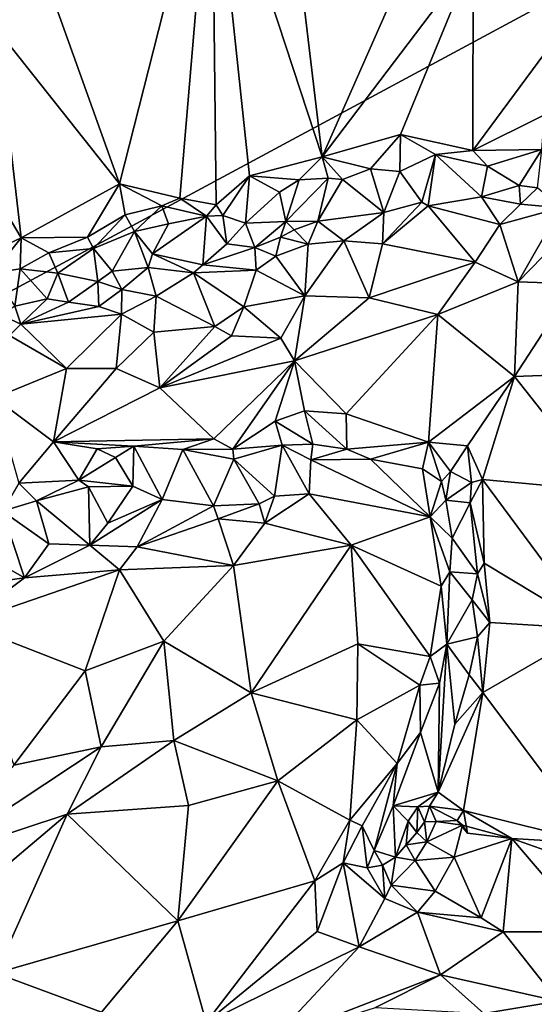
# Model space of a CAD drawing. Units: metres. Extents: x 21.1 to 26.4, y -17.8 to 2.3.
# Drawn here: x 23.4 to 23.9, y -2.1 to -1 of the extents above; entities that cross this region are included whole.
import ezdxf

# ---------------------------------------------------------------- set-up
doc = ezdxf.new("R2010")
doc.units = ezdxf.units.M

msp = doc.modelspace()

# ---------------------------------------------------------------- linework, layer by layer
at = {"layer": '1'}
for points in [[(22.4055, -0.4935, -1.5597), (25.7867, 0.0334, -1.5546), (22.688, -1.6331, -1.5566)], [(22.688, -1.6331, -1.5566), (25.7867, 0.0334, -1.5546), (24.3481, -3.5179, -1.5489)], [(23.3694, -0.8909, -0.8586), (23.4658, -1.1599, -0.8827), (23.5697, -0.7517, -0.9084)], [(23.5336, -1.176, -0.9022), (23.5697, -0.7517, -0.9084), (23.4658, -1.1599, -0.8827)], [(23.5697, -0.7517, -0.9084), (23.5336, -1.176, -0.9022), (23.5747, -1.1834, -0.9118)], [(23.5747, -1.1834, -0.9118), (23.6119, -1.151, -0.9265), (23.5697, -0.7517, -0.9084)], [(23.5697, -0.7517, -0.9084), (23.6119, -1.151, -0.9265), (23.6938, -1.1295, -0.9463)], [(23.5697, -0.7517, -0.9084), (23.6938, -1.1295, -0.9463), (23.6494, -0.7588, -0.9343)], [(23.6494, -0.7588, -0.9343), (23.6938, -1.1295, -0.9463), (23.8371, -0.8054, -0.99)], [(23.8371, -0.8054, -0.99), (23.6938, -1.1295, -0.9463), (23.8636, -0.9056, -0.9945)], [(23.8631, -1.1225, -0.9996), (24.0431, -0.8791, -1.031), (23.8636, -0.9056, -0.9945)], [(24.0431, -0.8791, -1.031), (23.8631, -1.1225, -0.9996), (23.9437, -1.0824, -1.0167)], [(23.3309, -0.9057, -0.8623), (23.3278, -0.9866, -0.8535), (23.3694, -0.8909, -0.8586)], [(23.3694, -0.8909, -0.8586), (23.3278, -0.9866, -0.8535), (23.4658, -1.1599, -0.8827)], [(23.8636, -0.9056, -0.9945), (23.6938, -1.1295, -0.9463), (23.7819, -1.1045, -0.9752)], [(23.8636, -0.9056, -0.9945), (23.7819, -1.1045, -0.9752), (23.8631, -1.1225, -0.9996)], [(23.3278, -0.9866, -0.8535), (23.265, -1.0686, -0.8427), (23.3551, -1.2207, -0.8597)], [(23.3278, -0.9866, -0.8535), (23.3551, -1.2207, -0.8597), (23.4658, -1.1599, -0.8827)], [(23.265, -1.0686, -0.8427), (23.2882, -1.2522, -0.8509), (23.3551, -1.2207, -0.8597)], [(23.8631, -1.1225, -0.9996), (23.941, -1.1214, -1.03), (23.9437, -1.0824, -1.0167)], [(23.6938, -1.1295, -0.9463), (23.7483, -1.143, -0.9703), (23.7819, -1.1045, -0.9752)], [(23.7819, -1.1045, -0.9752), (23.7483, -1.143, -0.9703), (23.7812, -1.1459, -0.9885)], [(23.7819, -1.1045, -0.9752), (23.7812, -1.1459, -0.9885), (23.8211, -1.1271, -0.9925)], [(23.8211, -1.1271, -0.9925), (23.8631, -1.1225, -0.9996), (23.7819, -1.1045, -0.9752)], [(23.7812, -1.1459, -0.9885), (23.8059, -1.1806, -1.0422), (23.8211, -1.1271, -0.9925)], [(23.8059, -1.1806, -1.0422), (23.813, -1.1847, -1.0484), (23.8211, -1.1271, -0.9925)], [(23.8211, -1.1271, -0.9925), (23.813, -1.1847, -1.0484), (23.8731, -1.1745, -1.0486)], [(23.8631, -1.1225, -0.9996), (23.8211, -1.1271, -0.9925), (23.8799, -1.1402, -1.0137)], [(23.8211, -1.1271, -0.9925), (23.8731, -1.1745, -1.0486), (23.8799, -1.1402, -1.0137)], [(23.8631, -1.1225, -0.9996), (23.8799, -1.1402, -1.0137), (23.941, -1.1214, -1.03)], [(23.8799, -1.1402, -1.0137), (23.9155, -1.1618, -1.0505), (23.941, -1.1214, -1.03)], [(23.941, -1.1214, -1.03), (23.9155, -1.1618, -1.0505), (23.9361, -1.1643, -1.0645)], [(23.6119, -1.151, -0.9265), (23.6678, -1.1554, -0.9516), (23.6938, -1.1295, -0.9463)], [(23.6938, -1.1295, -0.9463), (23.6678, -1.1554, -0.9516), (23.7005, -1.1534, -0.954)], [(23.7005, -1.1534, -0.954), (23.7168, -1.155, -0.9586), (23.6938, -1.1295, -0.9463)], [(23.6938, -1.1295, -0.9463), (23.7168, -1.155, -0.9586), (23.7483, -1.143, -0.9703)], [(23.7168, -1.155, -0.9586), (23.7632, -1.1922, -1.0147), (23.7483, -1.143, -0.9703)], [(23.7632, -1.1922, -1.0147), (23.7812, -1.1459, -0.9885), (23.7483, -1.143, -0.9703)], [(23.7812, -1.1459, -0.9885), (23.7632, -1.1922, -1.0147), (23.8059, -1.1806, -1.0422)], [(23.8799, -1.1402, -1.0137), (23.8731, -1.1745, -1.0486), (23.9155, -1.1618, -1.0505)], [(23.3551, -1.2207, -0.8597), (23.4298, -1.2198, -0.8762), (23.4658, -1.1599, -0.8827)], [(23.4658, -1.1599, -0.8827), (23.4298, -1.2198, -0.8762), (23.4722, -1.1947, -0.8923)], [(23.4658, -1.1599, -0.8827), (23.4722, -1.1947, -0.8923), (23.5133, -1.1846, -0.902)], [(23.4658, -1.1599, -0.8827), (23.5133, -1.1846, -0.902), (23.5336, -1.176, -0.9022)], [(23.5747, -1.1834, -0.9118), (23.5821, -1.1955, -0.9188), (23.6119, -1.151, -0.9265)], [(23.5821, -1.1955, -0.9188), (23.6077, -1.2041, -0.9526), (23.6119, -1.151, -0.9265)], [(23.6119, -1.151, -0.9265), (23.6077, -1.2041, -0.9526), (23.646, -1.1694, -0.9557)], [(23.6119, -1.151, -0.9265), (23.646, -1.1694, -0.9557), (23.6678, -1.1554, -0.9516)], [(23.6678, -1.1554, -0.9516), (23.646, -1.1694, -0.9557), (23.653, -1.2023, -0.9956)], [(23.653, -1.2023, -0.9956), (23.6891, -1.2017, -0.9975), (23.7005, -1.1534, -0.954)], [(23.7005, -1.1534, -0.954), (23.6678, -1.1554, -0.9516), (23.653, -1.2023, -0.9956)], [(23.7005, -1.1534, -0.954), (23.6891, -1.2017, -0.9975), (23.7168, -1.155, -0.9586)], [(23.6891, -1.2017, -0.9975), (23.7632, -1.1922, -1.0147), (23.7168, -1.155, -0.9586)], [(23.646, -1.1694, -0.9557), (23.6077, -1.2041, -0.9526), (23.653, -1.2023, -0.9956)], [(23.8731, -1.1745, -1.0486), (23.9168, -1.1826, -1.0591), (23.9155, -1.1618, -1.0505)], [(23.9155, -1.1618, -1.0505), (23.9168, -1.1826, -1.0591), (23.9361, -1.1643, -1.0645)], [(23.9361, -1.1643, -1.0645), (23.9168, -1.1826, -1.0591), (23.962, -1.1869, -1.0699)], [(23.5336, -1.176, -0.9022), (23.5133, -1.1846, -0.902), (23.5637, -1.1962, -0.9151)], [(23.5336, -1.176, -0.9022), (23.5637, -1.1962, -0.9151), (23.5747, -1.1834, -0.9118)], [(23.5747, -1.1834, -0.9118), (23.5637, -1.1962, -0.9151), (23.5821, -1.1955, -0.9188)], [(23.7632, -1.1922, -1.0147), (23.7616, -1.2273, -1.025), (23.8059, -1.1806, -1.0422)], [(23.8059, -1.1806, -1.0422), (23.7616, -1.2273, -1.025), (23.813, -1.1847, -1.0484)], [(23.813, -1.1847, -1.0484), (23.8937, -1.2058, -1.058), (23.8731, -1.1745, -1.0486)], [(23.8731, -1.1745, -1.0486), (23.8937, -1.2058, -1.058), (23.9168, -1.1826, -1.0591)], [(23.9168, -1.1826, -1.0591), (23.8937, -1.2058, -1.058), (23.962, -1.1869, -1.0699)], [(23.4298, -1.2198, -0.8762), (23.4368, -1.2326, -0.885), (23.4722, -1.1947, -0.8923)], [(23.4722, -1.1947, -0.8923), (23.4368, -1.2326, -0.885), (23.4829, -1.2135, -0.912)], [(23.4722, -1.1947, -0.8923), (23.4829, -1.2135, -0.912), (23.5133, -1.1846, -0.902)], [(23.5133, -1.1846, -0.902), (23.4829, -1.2135, -0.912), (23.5208, -1.205, -0.9231)], [(23.5133, -1.1846, -0.902), (23.5208, -1.205, -0.9231), (23.5637, -1.1962, -0.9151)], [(23.6891, -1.2017, -0.9975), (23.7181, -1.2238, -1.0164), (23.7632, -1.1922, -1.0147)], [(23.7632, -1.1922, -1.0147), (23.7181, -1.2238, -1.0164), (23.7616, -1.2273, -1.025)], [(23.813, -1.1847, -1.0484), (23.7616, -1.2273, -1.025), (23.8659, -1.248, -1.0448)], [(23.813, -1.1847, -1.0484), (23.8659, -1.248, -1.0448), (23.8937, -1.2058, -1.058)], [(23.8937, -1.2058, -1.058), (23.9143, -1.2701, -1.0546), (23.962, -1.1869, -1.0699)], [(23.962, -1.1869, -1.0699), (23.9143, -1.2701, -1.0546), (23.969, -1.2138, -1.0685)], [(23.4829, -1.2135, -0.912), (23.5028, -1.2386, -0.9613), (23.5208, -1.205, -0.9231)], [(23.5208, -1.205, -0.9231), (23.5028, -1.2386, -0.9613), (23.5637, -1.1962, -0.9151)], [(23.5028, -1.2386, -0.9613), (23.5596, -1.2509, -0.9725), (23.5637, -1.1962, -0.9151)], [(23.5637, -1.1962, -0.9151), (23.5596, -1.2509, -0.9725), (23.5866, -1.2274, -0.9586)], [(23.5821, -1.1955, -0.9188), (23.5637, -1.1962, -0.9151), (23.5866, -1.2274, -0.9586)], [(23.5821, -1.1955, -0.9188), (23.5866, -1.2274, -0.9586), (23.6077, -1.2041, -0.9526)], [(23.6077, -1.2041, -0.9526), (23.5866, -1.2274, -0.9586), (23.6179, -1.2314, -0.9775)], [(23.6077, -1.2041, -0.9526), (23.6179, -1.2314, -0.9775), (23.653, -1.2023, -0.9956)], [(23.647, -1.2199, -1.0027), (23.653, -1.2023, -0.9956), (23.6179, -1.2314, -0.9775)], [(23.653, -1.2023, -0.9956), (23.647, -1.2199, -1.0027), (23.6623, -1.2116, -1.0061)], [(23.6623, -1.2116, -1.0061), (23.6891, -1.2017, -0.9975), (23.653, -1.2023, -0.9956)], [(23.6623, -1.2116, -1.0061), (23.6779, -1.2277, -1.0047), (23.6891, -1.2017, -0.9975)], [(23.6891, -1.2017, -0.9975), (23.6779, -1.2277, -1.0047), (23.7181, -1.2238, -1.0164)], [(23.4368, -1.2326, -0.885), (23.4575, -1.2582, -0.9295), (23.4829, -1.2135, -0.912)], [(23.4829, -1.2135, -0.912), (23.4575, -1.2582, -0.9295), (23.4982, -1.2539, -0.9673)], [(23.4829, -1.2135, -0.912), (23.4982, -1.2539, -0.9673), (23.5028, -1.2386, -0.9613)], [(23.6623, -1.2116, -1.0061), (23.647, -1.2199, -1.0027), (23.6779, -1.2277, -1.0047)], [(23.8937, -1.2058, -1.058), (23.8659, -1.248, -1.0448), (23.9143, -1.2701, -1.0546)], [(23.9143, -1.2701, -1.0546), (23.9779, -1.2722, -1.0682), (23.969, -1.2138, -1.0685)], [(23.2882, -1.2522, -0.8509), (23.3229, -1.2604, -0.857), (23.3551, -1.2207, -0.8597)], [(23.3229, -1.2604, -0.857), (23.3543, -1.2555, -0.8756), (23.3551, -1.2207, -0.8597)], [(23.3551, -1.2207, -0.8597), (23.3543, -1.2555, -0.8756), (23.3864, -1.2373, -0.8774)], [(23.3551, -1.2207, -0.8597), (23.3864, -1.2373, -0.8774), (23.4298, -1.2198, -0.8762)], [(23.4298, -1.2198, -0.8762), (23.3864, -1.2373, -0.8774), (23.4368, -1.2326, -0.885)], [(23.5866, -1.2274, -0.9586), (23.5596, -1.2509, -0.9725), (23.6179, -1.2314, -0.9775)], [(23.6416, -1.2412, -0.997), (23.647, -1.2199, -1.0027), (23.6179, -1.2314, -0.9775)], [(23.647, -1.2199, -1.0027), (23.6416, -1.2412, -0.997), (23.6779, -1.2277, -1.0047)], [(23.6416, -1.2412, -0.997), (23.6742, -1.2856, -0.9973), (23.6779, -1.2277, -1.0047)], [(23.6779, -1.2277, -1.0047), (23.6742, -1.2856, -0.9973), (23.7181, -1.2238, -1.0164)], [(23.7181, -1.2238, -1.0164), (23.6742, -1.2856, -0.9973), (23.7466, -1.2881, -1.0163)], [(23.7616, -1.2273, -1.025), (23.7181, -1.2238, -1.0164), (23.7466, -1.2881, -1.0163)], [(23.7616, -1.2273, -1.025), (23.7466, -1.2881, -1.0163), (23.8659, -1.248, -1.0448)], [(23.3864, -1.2373, -0.8774), (23.3543, -1.2555, -0.8756), (23.3966, -1.2603, -0.9068)], [(23.3864, -1.2373, -0.8774), (23.3966, -1.2603, -0.9068), (23.4368, -1.2326, -0.885)], [(23.4368, -1.2326, -0.885), (23.3966, -1.2603, -0.9068), (23.4416, -1.2696, -0.9279)], [(23.4368, -1.2326, -0.885), (23.4416, -1.2696, -0.9279), (23.4575, -1.2582, -0.9295)], [(23.5028, -1.2386, -0.9613), (23.4982, -1.2539, -0.9673), (23.5491, -1.2599, -0.975)], [(23.5028, -1.2386, -0.9613), (23.5491, -1.2599, -0.975), (23.5596, -1.2509, -0.9725)], [(23.5596, -1.2509, -0.9725), (23.6195, -1.2569, -0.9865), (23.6179, -1.2314, -0.9775)], [(23.6195, -1.2569, -0.9865), (23.6416, -1.2412, -0.997), (23.6179, -1.2314, -0.9775)], [(23.6416, -1.2412, -0.997), (23.6195, -1.2569, -0.9865), (23.6742, -1.2856, -0.9973)], [(23.7466, -1.2881, -1.0163), (23.8239, -1.3066, -1.0414), (23.8659, -1.248, -1.0448)], [(23.8659, -1.248, -1.0448), (23.8239, -1.3066, -1.0414), (23.9143, -1.2701, -1.0546)], [(23.3229, -1.2604, -0.857), (23.3482, -1.2975, -0.9137), (23.3543, -1.2555, -0.8756)], [(23.3543, -1.2555, -0.8756), (23.3482, -1.2975, -0.9137), (23.3844, -1.2892, -0.9375)], [(23.3543, -1.2555, -0.8756), (23.3844, -1.2892, -0.9375), (23.3966, -1.2603, -0.9068)], [(23.3966, -1.2603, -0.9068), (23.3844, -1.2892, -0.9375), (23.4085, -1.2927, -0.9388)], [(23.3966, -1.2603, -0.9068), (23.4085, -1.2927, -0.9388), (23.4416, -1.2696, -0.9279)], [(23.4575, -1.2582, -0.9295), (23.4416, -1.2696, -0.9279), (23.4683, -1.2788, -0.9463)], [(23.4575, -1.2582, -0.9295), (23.4683, -1.2788, -0.9463), (23.4982, -1.2539, -0.9673)], [(23.4683, -1.2788, -0.9463), (23.5071, -1.2861, -0.9633), (23.4982, -1.2539, -0.9673)], [(23.4982, -1.2539, -0.9673), (23.5071, -1.2861, -0.9633), (23.5491, -1.2599, -0.975)], [(23.5491, -1.2599, -0.975), (23.5071, -1.2861, -0.9633), (23.5732, -1.3201, -0.9681)], [(23.5596, -1.2509, -0.9725), (23.5491, -1.2599, -0.975), (23.6195, -1.2569, -0.9865)], [(23.6195, -1.2569, -0.9865), (23.5491, -1.2599, -0.975), (23.6057, -1.2981, -0.9804)], [(23.5491, -1.2599, -0.975), (23.5732, -1.3201, -0.9681), (23.6057, -1.2981, -0.9804)], [(23.6742, -1.2856, -0.9973), (23.6195, -1.2569, -0.9865), (23.6057, -1.2981, -0.9804)], [(23.4085, -1.2927, -0.9388), (23.4427, -1.2977, -0.9441), (23.4416, -1.2696, -0.9279)], [(23.4416, -1.2696, -0.9279), (23.4427, -1.2977, -0.9441), (23.4683, -1.2788, -0.9463)], [(23.8239, -1.3066, -1.0414), (23.9103, -1.3764, -1.0885), (23.9143, -1.2701, -1.0546)], [(23.9143, -1.2701, -1.0546), (23.9103, -1.3764, -1.0885), (23.9779, -1.2722, -1.0682)], [(23.4683, -1.2788, -0.9463), (23.4427, -1.2977, -0.9441), (23.4682, -1.3064, -0.9491)], [(23.4683, -1.2788, -0.9463), (23.4682, -1.3064, -0.9491), (23.5071, -1.2861, -0.9633)], [(23.9103, -1.3764, -1.0885), (24.1123, -1.3689, -1.1205), (23.9779, -1.2722, -1.0682)], [(23.3482, -1.2975, -0.9137), (23.3549, -1.3176, -0.9282), (23.3844, -1.2892, -0.9375)], [(23.3844, -1.2892, -0.9375), (23.3549, -1.3176, -0.9282), (23.4085, -1.2927, -0.9388)], [(23.4085, -1.2927, -0.9388), (23.3549, -1.3176, -0.9282), (23.4427, -1.2977, -0.9441)], [(23.4682, -1.3064, -0.9491), (23.5046, -1.3266, -0.9552), (23.5071, -1.2861, -0.9633)], [(23.5071, -1.2861, -0.9633), (23.5046, -1.3266, -0.9552), (23.5732, -1.3201, -0.9681)], [(23.6475, -1.3334, -0.9934), (23.6742, -1.2856, -0.9973), (23.6057, -1.2981, -0.9804)], [(23.6742, -1.2856, -0.9973), (23.6475, -1.3334, -0.9934), (23.6627, -1.3588, -1.0069)], [(23.6742, -1.2856, -0.9973), (23.6627, -1.3588, -1.0069), (23.7466, -1.2881, -1.0163)], [(23.7466, -1.2881, -1.0163), (23.6627, -1.3588, -1.0069), (23.8239, -1.3066, -1.0414)], [(23.3331, -1.3074, -0.9148), (23.3549, -1.3176, -0.9282), (23.3482, -1.2975, -0.9137)], [(23.4427, -1.2977, -0.9441), (23.3549, -1.3176, -0.9282), (23.4682, -1.3064, -0.9491)], [(23.5732, -1.3201, -0.9681), (23.5917, -1.3306, -0.9741), (23.6057, -1.2981, -0.9804)], [(23.5917, -1.3306, -0.9741), (23.6475, -1.3334, -0.9934), (23.6057, -1.2981, -0.9804)], [(23.3331, -1.3074, -0.9148), (23.3421, -1.3305, -0.9234), (23.3549, -1.3176, -0.9282)], [(23.3549, -1.3176, -0.9282), (23.4063, -1.3675, -0.9311), (23.4682, -1.3064, -0.9491)], [(23.4682, -1.3064, -0.9491), (23.4063, -1.3675, -0.9311), (23.4622, -1.3674, -0.9444)], [(23.4622, -1.3674, -0.9444), (23.5046, -1.3266, -0.9552), (23.4682, -1.3064, -0.9491)], [(23.8239, -1.3066, -1.0414), (23.6627, -1.3588, -1.0069), (23.7207, -1.4184, -1.0518)], [(23.8239, -1.3066, -1.0414), (23.7207, -1.4184, -1.0518), (23.8133, -1.4501, -1.0915)], [(23.8239, -1.3066, -1.0414), (23.8133, -1.4501, -1.0915), (23.9103, -1.3764, -1.0885)], [(23.3549, -1.3176, -0.9282), (23.3421, -1.3305, -0.9234), (23.4063, -1.3675, -0.9311)], [(23.5046, -1.3266, -0.9552), (23.4622, -1.3674, -0.9444), (23.5111, -1.3892, -0.9683)], [(23.5046, -1.3266, -0.9552), (23.5111, -1.3892, -0.9683), (23.5732, -1.3201, -0.9681)], [(23.5111, -1.3892, -0.9683), (23.5917, -1.3306, -0.9741), (23.5732, -1.3201, -0.9681)], [(23.3421, -1.3305, -0.9234), (23.3253, -1.4004, -0.9167), (23.4063, -1.3675, -0.9311)], [(23.5917, -1.3306, -0.9741), (23.5111, -1.3892, -0.9683), (23.6475, -1.3334, -0.9934)], [(23.6475, -1.3334, -0.9934), (23.5111, -1.3892, -0.9683), (23.6627, -1.3588, -1.0069)], [(23.5111, -1.3892, -0.9683), (23.5718, -1.4463, -1.011), (23.6627, -1.3588, -1.0069)], [(23.5718, -1.4463, -1.011), (23.5933, -1.4582, -1.0198), (23.6627, -1.3588, -1.0069)], [(23.6627, -1.3588, -1.0069), (23.5933, -1.4582, -1.0198), (23.641, -1.4266, -1.021)], [(23.6627, -1.3588, -1.0069), (23.641, -1.4266, -1.021), (23.6738, -1.4149, -1.0319)], [(23.6627, -1.3588, -1.0069), (23.6738, -1.4149, -1.0319), (23.7207, -1.4184, -1.0518)], [(23.3253, -1.4004, -0.9167), (23.3917, -1.4499, -0.9509), (23.4063, -1.3675, -0.9311)], [(23.4063, -1.3675, -0.9311), (23.3917, -1.4499, -0.9509), (23.4622, -1.3674, -0.9444)], [(23.4622, -1.3674, -0.9444), (23.3917, -1.4499, -0.9509), (23.5111, -1.3892, -0.9683)], [(23.9103, -1.3764, -1.0885), (24.0118, -1.5047, -1.151), (24.1123, -1.3689, -1.1205)], [(23.9103, -1.3764, -1.0885), (23.8133, -1.4501, -1.0915), (23.8573, -1.4544, -1.1038)], [(23.9103, -1.3764, -1.0885), (23.8573, -1.4544, -1.1038), (23.8742, -1.492, -1.1197)], [(23.9103, -1.3764, -1.0885), (23.8742, -1.492, -1.1197), (24.0118, -1.5047, -1.151)], [(23.3917, -1.4499, -0.9509), (23.5718, -1.4463, -1.011), (23.5111, -1.3892, -0.9683)], [(23.3253, -1.4004, -0.9167), (23.3528, -1.4961, -0.9581), (23.3917, -1.4499, -0.9509)], [(23.641, -1.4266, -1.021), (23.6833, -1.4526, -1.0274), (23.6738, -1.4149, -1.0319)], [(23.6833, -1.4526, -1.0274), (23.7214, -1.4579, -1.0483), (23.6738, -1.4149, -1.0319)], [(23.6738, -1.4149, -1.0319), (23.7214, -1.4579, -1.0483), (23.7207, -1.4184, -1.0518)], [(23.5933, -1.4582, -1.0198), (23.649, -1.4536, -1.0218), (23.641, -1.4266, -1.021)], [(23.641, -1.4266, -1.021), (23.649, -1.4536, -1.0218), (23.6833, -1.4526, -1.0274)], [(23.7207, -1.4184, -1.0518), (23.7214, -1.4579, -1.0483), (23.8133, -1.4501, -1.0915)], [(23.4819, -1.4547, -0.9769), (23.5718, -1.4463, -1.011), (23.3917, -1.4499, -0.9509)], [(23.5718, -1.4463, -1.011), (23.4819, -1.4547, -0.9769), (23.537, -1.4586, -0.9962)], [(23.5718, -1.4463, -1.011), (23.537, -1.4586, -0.9962), (23.5933, -1.4582, -1.0198)], [(23.3528, -1.4961, -0.9581), (23.4202, -1.4929, -0.9763), (23.3917, -1.4499, -0.9509)], [(23.3917, -1.4499, -0.9509), (23.4202, -1.4929, -0.9763), (23.4407, -1.4576, -0.9693)], [(23.3917, -1.4499, -0.9509), (23.4407, -1.4576, -0.9693), (23.4819, -1.4547, -0.9769)], [(23.4407, -1.4576, -0.9693), (23.4202, -1.4929, -0.9763), (23.4612, -1.4674, -0.9718)], [(23.4407, -1.4576, -0.9693), (23.4612, -1.4674, -0.9718), (23.4819, -1.4547, -0.9769)], [(23.4612, -1.4674, -0.9718), (23.4809, -1.4995, -0.961), (23.4819, -1.4547, -0.9769)], [(23.4819, -1.4547, -0.9769), (23.4809, -1.4995, -0.961), (23.514, -1.5145, -0.9606)], [(23.4819, -1.4547, -0.9769), (23.514, -1.5145, -0.9606), (23.537, -1.4586, -0.9962)], [(23.537, -1.4586, -0.9962), (23.514, -1.5145, -0.9606), (23.5714, -1.5218, -0.9689)], [(23.537, -1.4586, -0.9962), (23.5944, -1.4693, -1.0154), (23.5933, -1.4582, -1.0198)], [(23.537, -1.4586, -0.9962), (23.5714, -1.5218, -0.9689), (23.5944, -1.4693, -1.0154)], [(23.5933, -1.4582, -1.0198), (23.5944, -1.4693, -1.0154), (23.649, -1.4536, -1.0218)], [(23.649, -1.4536, -1.0218), (23.5944, -1.4693, -1.0154), (23.6403, -1.5108, -0.9937)], [(23.649, -1.4536, -1.0218), (23.6403, -1.5108, -0.9937), (23.6791, -1.5084, -1.0019)], [(23.6833, -1.4526, -1.0274), (23.649, -1.4536, -1.0218), (23.6812, -1.4702, -1.0211)], [(23.649, -1.4536, -1.0218), (23.6791, -1.5084, -1.0019), (23.6812, -1.4702, -1.0211)], [(23.6833, -1.4526, -1.0274), (23.6812, -1.4702, -1.0211), (23.7214, -1.4579, -1.0483)], [(23.7214, -1.4579, -1.0483), (23.6812, -1.4702, -1.0211), (23.7482, -1.4694, -1.0593)], [(23.7214, -1.4579, -1.0483), (23.7482, -1.4694, -1.0593), (23.8133, -1.4501, -1.0915)], [(23.8133, -1.4501, -1.0915), (23.7482, -1.4694, -1.0593), (23.8065, -1.48, -1.0856)], [(23.8133, -1.4501, -1.0915), (23.8065, -1.48, -1.0856), (23.828, -1.4945, -1.0853)], [(23.8133, -1.4501, -1.0915), (23.828, -1.4945, -1.0853), (23.8381, -1.4832, -1.0965)], [(23.8573, -1.4544, -1.1038), (23.8133, -1.4501, -1.0915), (23.8381, -1.4832, -1.0965)], [(23.8381, -1.4832, -1.0965), (23.8617, -1.4955, -1.1116), (23.8573, -1.4544, -1.1038)], [(23.8573, -1.4544, -1.1038), (23.8617, -1.4955, -1.1116), (23.8742, -1.492, -1.1197)], [(23.4202, -1.4929, -0.9763), (23.4809, -1.4995, -0.961), (23.4612, -1.4674, -0.9718)], [(23.5944, -1.4693, -1.0154), (23.5714, -1.5218, -0.9689), (23.6229, -1.5194, -0.9863)], [(23.5944, -1.4693, -1.0154), (23.6229, -1.5194, -0.9863), (23.6403, -1.5108, -0.9937)], [(23.6812, -1.4702, -1.0211), (23.6791, -1.5084, -1.0019), (23.8152, -1.5339, -1.0517)], [(23.7482, -1.4694, -1.0593), (23.6812, -1.4702, -1.0211), (23.8152, -1.5339, -1.0517)], [(23.7482, -1.4694, -1.0593), (23.8152, -1.5339, -1.0517), (23.8065, -1.48, -1.0856)], [(23.8065, -1.48, -1.0856), (23.8152, -1.5339, -1.0517), (23.828, -1.4945, -1.0853)], [(23.3528, -1.4961, -0.9581), (23.3726, -1.516, -0.9577), (23.4202, -1.4929, -0.9763)], [(23.4202, -1.4929, -0.9763), (23.3726, -1.516, -0.9577), (23.4309, -1.5005, -0.9747)], [(23.4202, -1.4929, -0.9763), (23.4309, -1.5005, -0.9747), (23.4809, -1.4995, -0.961)], [(23.828, -1.4945, -1.0853), (23.8328, -1.5155, -1.0755), (23.8381, -1.4832, -1.0965)], [(23.8381, -1.4832, -1.0965), (23.8328, -1.5155, -1.0755), (23.8617, -1.4955, -1.1116)], [(23.8617, -1.4955, -1.1116), (23.8601, -1.5185, -1.1138), (23.8742, -1.492, -1.1197)], [(23.8742, -1.492, -1.1197), (23.8601, -1.5185, -1.1138), (23.8761, -1.5861, -1.145)], [(23.8742, -1.492, -1.1197), (23.8761, -1.5861, -1.145), (23.9985, -1.66, -1.1885)], [(23.8742, -1.492, -1.1197), (23.9985, -1.66, -1.1885), (24.0118, -1.5047, -1.151)], [(23.3528, -1.4961, -0.9581), (23.3342, -1.5276, -0.9598), (23.3726, -1.516, -0.9577)], [(23.3726, -1.516, -0.9577), (23.4325, -1.5658, -0.9402), (23.4309, -1.5005, -0.9747)], [(23.4309, -1.5005, -0.9747), (23.4528, -1.5411, -0.951), (23.4809, -1.4995, -0.961)], [(23.4309, -1.5005, -0.9747), (23.4325, -1.5658, -0.9402), (23.4528, -1.5411, -0.951)], [(23.4809, -1.4995, -0.961), (23.4528, -1.5411, -0.951), (23.514, -1.5145, -0.9606)], [(23.8152, -1.5339, -1.0517), (23.8328, -1.5155, -1.0755), (23.828, -1.4945, -1.0853)], [(23.8328, -1.5155, -1.0755), (23.8601, -1.5185, -1.1138), (23.8617, -1.4955, -1.1116)], [(23.4528, -1.5411, -0.951), (23.4325, -1.5658, -0.9402), (23.514, -1.5145, -0.9606)], [(23.514, -1.5145, -0.9606), (23.4325, -1.5658, -0.9402), (23.4858, -1.5678, -0.9493)], [(23.514, -1.5145, -0.9606), (23.4858, -1.5678, -0.9493), (23.5714, -1.5218, -0.9689)], [(23.6403, -1.5108, -0.9937), (23.6229, -1.5194, -0.9863), (23.6292, -1.5412, -0.9831)], [(23.6791, -1.5084, -1.0019), (23.6403, -1.5108, -0.9937), (23.6292, -1.5412, -0.9831)], [(23.7263, -1.5659, -1.0133), (23.6791, -1.5084, -1.0019), (23.6292, -1.5412, -0.9831)], [(23.6791, -1.5084, -1.0019), (23.7263, -1.5659, -1.0133), (23.8152, -1.5339, -1.0517)], [(23.3726, -1.516, -0.9577), (23.3342, -1.5276, -0.9598), (23.3863, -1.5643, -0.9328)], [(23.3726, -1.516, -0.9577), (23.3863, -1.5643, -0.9328), (23.4325, -1.5658, -0.9402)], [(23.5714, -1.5218, -0.9689), (23.4858, -1.5678, -0.9493), (23.5768, -1.5363, -0.9681)], [(23.5714, -1.5218, -0.9689), (23.5768, -1.5363, -0.9681), (23.6229, -1.5194, -0.9863)], [(23.5768, -1.5363, -0.9681), (23.6292, -1.5412, -0.9831), (23.6229, -1.5194, -0.9863)], [(23.8328, -1.5155, -1.0755), (23.8152, -1.5339, -1.0517), (23.84, -1.558, -1.0712)], [(23.8328, -1.5155, -1.0755), (23.84, -1.558, -1.0712), (23.8601, -1.5185, -1.1138)], [(23.8601, -1.5185, -1.1138), (23.84, -1.558, -1.0712), (23.8684, -1.5982, -1.1406)], [(23.8601, -1.5185, -1.1138), (23.8684, -1.5982, -1.1406), (23.8761, -1.5861, -1.145)], [(23.3342, -1.5276, -0.9598), (23.2887, -1.5626, -0.9464), (23.3591, -1.6025, -0.9271)], [(23.3342, -1.5276, -0.9598), (23.3591, -1.6025, -0.9271), (23.3863, -1.5643, -0.9328)], [(23.4858, -1.5678, -0.9493), (23.594, -1.5886, -0.9797), (23.5768, -1.5363, -0.9681)], [(23.5768, -1.5363, -0.9681), (23.594, -1.5886, -0.9797), (23.6292, -1.5412, -0.9831)], [(23.8152, -1.5339, -1.0517), (23.7263, -1.5659, -1.0133), (23.8277, -1.6121, -1.0527)], [(23.8152, -1.5339, -1.0517), (23.8277, -1.6121, -1.0527), (23.8375, -1.5958, -1.0659)], [(23.8152, -1.5339, -1.0517), (23.8375, -1.5958, -1.0659), (23.84, -1.558, -1.0712)], [(23.594, -1.5886, -0.9797), (23.7263, -1.5659, -1.0133), (23.6292, -1.5412, -0.9831)], [(23.84, -1.558, -1.0712), (23.8375, -1.5958, -1.0659), (23.8684, -1.5982, -1.1406)], [(23.2887, -1.5626, -0.9464), (23.3095, -1.6093, -0.925), (23.3591, -1.6025, -0.9271)], [(23.3863, -1.5643, -0.9328), (23.3591, -1.6025, -0.9271), (23.4325, -1.5658, -0.9402)], [(23.4325, -1.5658, -0.9402), (23.3591, -1.6025, -0.9271), (23.4657, -1.5937, -0.947)], [(23.4325, -1.5658, -0.9402), (23.4657, -1.5937, -0.947), (23.4858, -1.5678, -0.9493)], [(23.4858, -1.5678, -0.9493), (23.4657, -1.5937, -0.947), (23.594, -1.5886, -0.9797)], [(23.594, -1.5886, -0.9797), (23.6138, -1.7318, -1.0161), (23.7263, -1.5659, -1.0133)], [(23.6138, -1.7318, -1.0161), (23.7338, -1.6768, -1.0318), (23.7263, -1.5659, -1.0133)], [(23.7263, -1.5659, -1.0133), (23.7338, -1.6768, -1.0318), (23.8152, -1.6909, -1.0539)], [(23.8152, -1.6909, -1.0539), (23.8277, -1.6121, -1.0527), (23.7263, -1.5659, -1.0133)], [(23.4657, -1.5937, -0.947), (23.5158, -1.6738, -0.9852), (23.594, -1.5886, -0.9797)], [(23.5158, -1.6738, -0.9852), (23.6138, -1.7318, -1.0161), (23.594, -1.5886, -0.9797)], [(23.8761, -1.5861, -1.145), (23.8684, -1.5982, -1.1406), (23.8824, -1.6529, -1.1626)], [(23.8761, -1.5861, -1.145), (23.8824, -1.6529, -1.1626), (23.9985, -1.66, -1.1885)], [(23.3591, -1.6025, -0.9271), (23.2905, -1.654, -0.9192), (23.4657, -1.5937, -0.947)], [(23.4657, -1.5937, -0.947), (23.2905, -1.654, -0.9192), (23.4273, -1.707, -0.965)], [(23.3095, -1.6093, -0.925), (23.2905, -1.654, -0.9192), (23.3591, -1.6025, -0.9271)], [(23.4657, -1.5937, -0.947), (23.4273, -1.707, -0.965), (23.5158, -1.6738, -0.9852)], [(23.8277, -1.6121, -1.0527), (23.834, -1.6771, -1.0759), (23.8375, -1.5958, -1.0659)], [(23.8375, -1.5958, -1.0659), (23.834, -1.6771, -1.0759), (23.8625, -1.6272, -1.1371)], [(23.8375, -1.5958, -1.0659), (23.8625, -1.6272, -1.1371), (23.8684, -1.5982, -1.1406)], [(23.8684, -1.5982, -1.1406), (23.8625, -1.6272, -1.1371), (23.8824, -1.6529, -1.1626)], [(23.8277, -1.6121, -1.0527), (23.8152, -1.6909, -1.0539), (23.834, -1.6771, -1.0759)], [(22.2725, -3.4842, -1.5511), (22.688, -1.6331, -1.5566), (24.3481, -3.5179, -1.5489)], [(23.8625, -1.6272, -1.1371), (23.834, -1.6771, -1.0759), (23.8685, -1.669, -1.1591)], [(23.8625, -1.6272, -1.1371), (23.8685, -1.669, -1.1591), (23.8824, -1.6529, -1.1626)], [(23.2905, -1.654, -0.9192), (23.3471, -1.8131, -0.9594), (23.4273, -1.707, -0.965)], [(23.8685, -1.669, -1.1591), (23.8745, -1.7313, -1.1769), (23.8824, -1.6529, -1.1626)], [(23.8824, -1.6529, -1.1626), (23.8745, -1.7313, -1.1769), (23.9985, -1.66, -1.1885)], [(23.834, -1.6771, -1.0759), (23.859, -1.7117, -1.1605), (23.8685, -1.669, -1.1591)], [(23.8685, -1.669, -1.1591), (23.859, -1.7117, -1.1605), (23.8745, -1.7313, -1.1769)], [(23.8745, -1.7313, -1.1769), (24.0017, -1.9012, -1.218), (23.9985, -1.66, -1.1885)], [(23.4273, -1.707, -0.965), (23.4454, -1.7924, -0.9798), (23.5158, -1.6738, -0.9852)], [(23.5158, -1.6738, -0.9852), (23.4454, -1.7924, -0.9798), (23.5268, -1.7854, -0.9989)], [(23.5158, -1.6738, -0.9852), (23.5268, -1.7854, -0.9989), (23.6138, -1.7318, -1.0161)], [(23.6138, -1.7318, -1.0161), (23.7327, -1.762, -1.0352), (23.7338, -1.6768, -1.0318)], [(23.7338, -1.6768, -1.0318), (23.7327, -1.762, -1.0352), (23.8036, -1.7231, -1.0509)], [(23.8152, -1.6909, -1.0539), (23.7338, -1.6768, -1.0318), (23.8036, -1.7231, -1.0509)], [(23.8152, -1.6909, -1.0539), (23.8258, -1.7209, -1.0746), (23.834, -1.6771, -1.0759)], [(23.8258, -1.7209, -1.0746), (23.8241, -1.8433, -1.1745), (23.834, -1.6771, -1.0759)], [(23.834, -1.6771, -1.0759), (23.8241, -1.8433, -1.1745), (23.8432, -1.7669, -1.1655)], [(23.834, -1.6771, -1.0759), (23.8432, -1.7669, -1.1655), (23.859, -1.7117, -1.1605)], [(23.8152, -1.6909, -1.0539), (23.8036, -1.7231, -1.0509), (23.8258, -1.7209, -1.0746)], [(23.4273, -1.707, -0.965), (23.3471, -1.8131, -0.9594), (23.4454, -1.7924, -0.9798)], [(23.859, -1.7117, -1.1605), (23.8432, -1.7669, -1.1655), (23.8745, -1.7313, -1.1769)], [(23.7327, -1.762, -1.0352), (23.7783, -1.8111, -1.0451), (23.8036, -1.7231, -1.0509)], [(23.8036, -1.7231, -1.0509), (23.7783, -1.8111, -1.0451), (23.8044, -1.7762, -1.0595)], [(23.8036, -1.7231, -1.0509), (23.8044, -1.7762, -1.0595), (23.8258, -1.7209, -1.0746)], [(23.8044, -1.7762, -1.0595), (23.8241, -1.8433, -1.1745), (23.8258, -1.7209, -1.0746)], [(23.5268, -1.7854, -0.9989), (23.6439, -1.8305, -1.0132), (23.6138, -1.7318, -1.0161)], [(23.6138, -1.7318, -1.0161), (23.6439, -1.8305, -1.0132), (23.7327, -1.762, -1.0352)], [(23.8432, -1.7669, -1.1655), (23.8241, -1.8433, -1.1745), (23.8745, -1.7313, -1.1769)], [(23.8745, -1.7313, -1.1769), (23.8241, -1.8433, -1.1745), (23.8529, -1.864, -1.1883)], [(23.8745, -1.7313, -1.1769), (23.8529, -1.864, -1.1883), (24.0017, -1.9012, -1.218)], [(23.7327, -1.762, -1.0352), (23.6439, -1.8305, -1.0132), (23.725, -1.875, -1.0232)], [(23.7327, -1.762, -1.0352), (23.725, -1.875, -1.0232), (23.7783, -1.8111, -1.0451)], [(23.7783, -1.8111, -1.0451), (23.7735, -1.8588, -1.0564), (23.8044, -1.7762, -1.0595)], [(23.8044, -1.7762, -1.0595), (23.7735, -1.8588, -1.0564), (23.8241, -1.8433, -1.1745)], [(23.5268, -1.7854, -0.9989), (23.4454, -1.7924, -0.9798), (23.4071, -1.8683, -0.9695)], [(23.5268, -1.7854, -0.9989), (23.4071, -1.8683, -0.9695), (23.5434, -1.8583, -0.9914)], [(23.5268, -1.7854, -0.9989), (23.5434, -1.8583, -0.9914), (23.6439, -1.8305, -1.0132)], [(23.3471, -1.8131, -0.9594), (23.2547, -1.9184, -0.9454), (23.4454, -1.7924, -0.9798)], [(23.2547, -1.9184, -0.9454), (23.4071, -1.8683, -0.9695), (23.4454, -1.7924, -0.9798)], [(23.725, -1.875, -1.0232), (23.7387, -1.8812, -1.0254), (23.7783, -1.8111, -1.0451)], [(23.7387, -1.8812, -1.0254), (23.7522, -1.9088, -1.046), (23.7783, -1.8111, -1.0451)], [(23.7783, -1.8111, -1.0451), (23.7522, -1.9088, -1.046), (23.7735, -1.8588, -1.0564)], [(23.5315, -1.9881, -0.9544), (23.6857, -1.943, -0.9997), (23.6439, -1.8305, -1.0132)], [(23.5315, -1.9881, -0.9544), (23.6439, -1.8305, -1.0132), (23.5434, -1.8583, -0.9914)], [(23.6439, -1.8305, -1.0132), (23.6857, -1.943, -0.9997), (23.725, -1.875, -1.0232)], [(23.7735, -1.8588, -1.0564), (23.8013, -1.8599, -1.1376), (23.8241, -1.8433, -1.1745)], [(23.8013, -1.8599, -1.1376), (23.8146, -1.859, -1.1657), (23.8241, -1.8433, -1.1745)], [(23.8241, -1.8433, -1.1745), (23.8146, -1.859, -1.1657), (23.8529, -1.864, -1.1883)], [(23.4071, -1.8683, -0.9695), (23.5315, -1.9881, -0.9544), (23.5434, -1.8583, -0.9914)], [(23.2963, -1.9615, -0.9421), (23.4071, -1.8683, -0.9695), (23.2547, -1.9184, -0.9454)], [(23.4071, -1.8683, -0.9695), (23.2963, -1.9615, -0.9421), (23.3269, -2.0468, -0.9192)], [(23.4071, -1.8683, -0.9695), (23.3269, -2.0468, -0.9192), (23.5315, -1.9881, -0.9544)], [(23.7522, -1.9088, -1.046), (23.7761, -1.9166, -1.0963), (23.7735, -1.8588, -1.0564)], [(23.7761, -1.9166, -1.0963), (23.7905, -1.8759, -1.1148), (23.7735, -1.8588, -1.0564)], [(23.7735, -1.8588, -1.0564), (23.7905, -1.8759, -1.1148), (23.8013, -1.8599, -1.1376)], [(23.8013, -1.8599, -1.1376), (23.7905, -1.8759, -1.1148), (23.8003, -1.8886, -1.1243)], [(23.8013, -1.8599, -1.1376), (23.8003, -1.8886, -1.1243), (23.8088, -1.8769, -1.1407)], [(23.8146, -1.859, -1.1657), (23.8013, -1.8599, -1.1376), (23.8088, -1.8769, -1.1407)], [(23.8146, -1.859, -1.1657), (23.8088, -1.8769, -1.1407), (23.822, -1.8764, -1.1526)], [(23.8146, -1.859, -1.1657), (23.822, -1.8764, -1.1526), (23.8456, -1.8753, -1.1772)], [(23.8529, -1.864, -1.1883), (23.8146, -1.859, -1.1657), (23.8456, -1.8753, -1.1772)], [(23.8529, -1.864, -1.1883), (23.8456, -1.8753, -1.1772), (23.8571, -1.8894, -1.1794)], [(23.907, -1.8953, -1.1979), (23.8529, -1.864, -1.1883), (23.8571, -1.8894, -1.1794)], [(24.0017, -1.9012, -1.218), (23.8529, -1.864, -1.1883), (23.907, -1.8953, -1.1979)], [(23.725, -1.875, -1.0232), (23.6857, -1.943, -0.9997), (23.7174, -1.9229, -1.0168)], [(23.725, -1.875, -1.0232), (23.7174, -1.9229, -1.0168), (23.7387, -1.8812, -1.0254)], [(23.7761, -1.9166, -1.0963), (23.7884, -1.9026, -1.1155), (23.7905, -1.8759, -1.1148)], [(23.7905, -1.8759, -1.1148), (23.7884, -1.9026, -1.1155), (23.8003, -1.8886, -1.1243)], [(23.8003, -1.8886, -1.1243), (23.8114, -1.8993, -1.1236), (23.8088, -1.8769, -1.1407)], [(23.8088, -1.8769, -1.1407), (23.8114, -1.8993, -1.1236), (23.822, -1.8764, -1.1526)], [(23.822, -1.8764, -1.1526), (23.8114, -1.8993, -1.1236), (23.8517, -1.8806, -1.1616)], [(23.8456, -1.8753, -1.1772), (23.822, -1.8764, -1.1526), (23.8517, -1.8806, -1.1616)], [(23.8456, -1.8753, -1.1772), (23.8517, -1.8806, -1.1616), (23.8571, -1.8894, -1.1794)], [(23.7387, -1.8812, -1.0254), (23.7174, -1.9229, -1.0168), (23.7443, -1.9284, -1.0335)], [(23.7387, -1.8812, -1.0254), (23.7443, -1.9284, -1.0335), (23.7522, -1.9088, -1.046)], [(23.8003, -1.8886, -1.1243), (23.7884, -1.9026, -1.1155), (23.8114, -1.8993, -1.1236)], [(23.8114, -1.8993, -1.1236), (23.8422, -1.9165, -1.1145), (23.8517, -1.8806, -1.1616)], [(23.8517, -1.8806, -1.1616), (23.8422, -1.9165, -1.1145), (23.907, -1.8953, -1.1979)], [(23.8571, -1.8894, -1.1794), (23.8517, -1.8806, -1.1616), (23.907, -1.8953, -1.1979)], [(23.7884, -1.9026, -1.1155), (23.7761, -1.9166, -1.0963), (23.7984, -1.9203, -1.1035)], [(23.7884, -1.9026, -1.1155), (23.7984, -1.9203, -1.1035), (23.8114, -1.8993, -1.1236)], [(23.8114, -1.8993, -1.1236), (23.7984, -1.9203, -1.1035), (23.8422, -1.9165, -1.1145)], [(23.8422, -1.9165, -1.1145), (23.8725, -1.9847, -1.0678), (23.907, -1.8953, -1.1979)], [(23.8725, -1.9847, -1.0678), (23.8972, -2.0004, -1.0755), (23.907, -1.8953, -1.1979)], [(23.8972, -2.0004, -1.0755), (23.9966, -2.0002, -1.1113), (23.907, -1.8953, -1.1979)], [(23.9966, -2.0002, -1.1113), (23.9963, -1.9268, -1.2038), (23.907, -1.8953, -1.1979)], [(24.0017, -1.9012, -1.218), (23.907, -1.8953, -1.1979), (23.9963, -1.9268, -1.2038)], [(23.7522, -1.9088, -1.046), (23.7443, -1.9284, -1.0335), (23.7617, -1.9253, -1.0597)], [(23.7522, -1.9088, -1.046), (23.7617, -1.9253, -1.0597), (23.7761, -1.9166, -1.0963)], [(23.6857, -1.943, -0.9997), (23.688, -2, -0.9953), (23.7174, -1.9229, -1.0168)], [(23.688, -2, -0.9953), (23.7356, -2.0172, -1.0122), (23.7174, -1.9229, -1.0168)], [(23.7443, -1.9284, -1.0335), (23.7174, -1.9229, -1.0168), (23.7644, -1.9628, -1.034)], [(23.7174, -1.9229, -1.0168), (23.7356, -2.0172, -1.0122), (23.7644, -1.9628, -1.034)], [(23.7617, -1.9253, -1.0597), (23.7714, -1.948, -1.0522), (23.7761, -1.9166, -1.0963)], [(23.7761, -1.9166, -1.0963), (23.7714, -1.948, -1.0522), (23.7984, -1.9203, -1.1035)], [(23.7984, -1.9203, -1.1035), (23.7714, -1.948, -1.0522), (23.8209, -1.9548, -1.0723)], [(23.7984, -1.9203, -1.1035), (23.8209, -1.9548, -1.0723), (23.8422, -1.9165, -1.1145)], [(23.8422, -1.9165, -1.1145), (23.8209, -1.9548, -1.0723), (23.8725, -1.9847, -1.0678)], [(23.7443, -1.9284, -1.0335), (23.7644, -1.9628, -1.034), (23.7617, -1.9253, -1.0597)], [(23.7617, -1.9253, -1.0597), (23.7644, -1.9628, -1.034), (23.7714, -1.948, -1.0522)], [(23.5315, -1.9881, -0.9544), (23.5633, -2.102, -0.956), (23.6857, -1.943, -0.9997)], [(23.6857, -1.943, -0.9997), (23.5633, -2.102, -0.956), (23.688, -2, -0.9953)], [(23.7714, -1.948, -1.0522), (23.7644, -1.9628, -1.034), (23.801, -1.9782, -1.0396)], [(23.7714, -1.948, -1.0522), (23.801, -1.9782, -1.0396), (23.8209, -1.9548, -1.0723)], [(23.8209, -1.9548, -1.0723), (23.801, -1.9782, -1.0396), (23.8725, -1.9847, -1.0678)], [(23.7644, -1.9628, -1.034), (23.7356, -2.0172, -1.0122), (23.801, -1.9782, -1.0396)], [(23.7356, -2.0172, -1.0122), (23.8268, -2.0487, -1.0511), (23.801, -1.9782, -1.0396)], [(23.801, -1.9782, -1.0396), (23.8268, -2.0487, -1.0511), (23.8972, -2.0004, -1.0755)], [(23.801, -1.9782, -1.0396), (23.8972, -2.0004, -1.0755), (23.8725, -1.9847, -1.0678)], [(23.3269, -2.0468, -0.9192), (23.4456, -2.0904, -0.9268), (23.5315, -1.9881, -0.9544)], [(23.5315, -1.9881, -0.9544), (23.4456, -2.0904, -0.9268), (23.5633, -2.102, -0.956)], [(23.5633, -2.102, -0.956), (23.7356, -2.0172, -1.0122), (23.688, -2, -0.9953)], [(23.8972, -2.0004, -1.0755), (23.8268, -2.0487, -1.0511), (23.9587, -2.0782, -1.1032)], [(23.8972, -2.0004, -1.0755), (23.9587, -2.0782, -1.1032), (23.9966, -2.0002, -1.1113)], [(23.6375, -2.1219, -0.9847), (23.7356, -2.0172, -1.0122), (23.5633, -2.102, -0.956)], [(23.7356, -2.0172, -1.0122), (23.6375, -2.1219, -0.9847), (23.8268, -2.0487, -1.0511)], [(23.3269, -2.0468, -0.9192), (23.2611, -2.1707, -0.8961), (23.4456, -2.0904, -0.9268)], [(23.6375, -2.1219, -0.9847), (23.7537, -2.0852, -1.0288), (23.8268, -2.0487, -1.0511)], [(23.8268, -2.0487, -1.0511), (23.7537, -2.0852, -1.0288), (23.8757, -2.0919, -1.082)], [(23.8268, -2.0487, -1.0511), (23.8757, -2.0919, -1.082), (23.9587, -2.0782, -1.1032)], [(23.8757, -2.0919, -1.082), (23.9458, -2.2369, -1.1501), (23.9587, -2.0782, -1.1032)]]:
    msp.add_3dface(points, dxfattribs=at)

doc.saveas('drawing.dxf')
